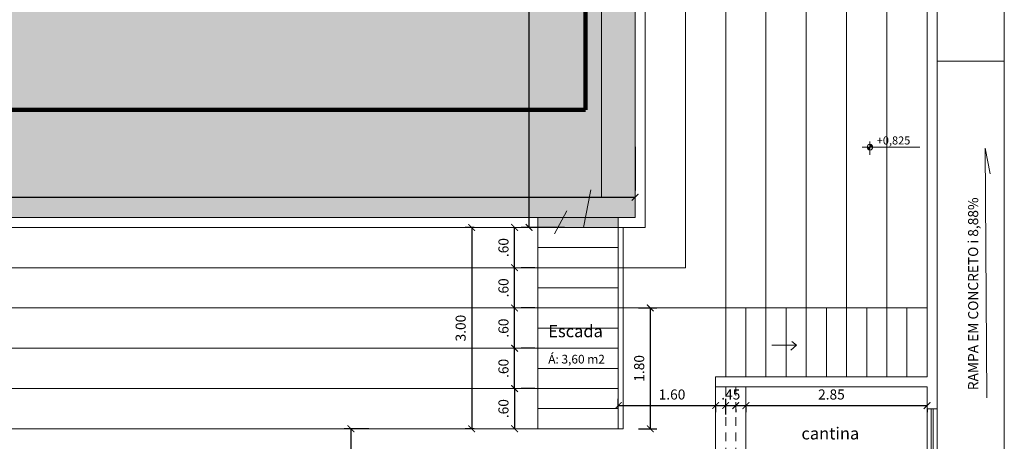
# Model space of a CAD drawing. Extents: x 443 to 6350, y -19 to 4306.
# Drawn here: x 521 to 536, y 139 to 145 of the extents above; entities that cross this region are included whole.
import ezdxf

# ---------------------------------------------------------------- set-up
doc = ezdxf.new("R2010")
doc.units = 0
for name, pattern in [('ACAD_ISO03W100', [30, 12, -18]), ('CONTINUO', [0]), ('DASHDOT', [25.4, 12.7, -6.35, 0, -6.35]), ('HIDDEN', [9.525, 6.35, -3.175])]:
    doc.linetypes.add(name, pattern=pattern)
doc.layers.get('0').update_dxf_attribs({"linetype": 'CONTINUOUS', "lineweight": 9})
doc.layers.get('DEFPOINTS').update_dxf_attribs({"linetype": 'CONTINUOUS', "lineweight": 9})
for name, color, linetype, lineweight in [('COTAS', 7, 'CONTINUOUS', 9), ('JANELA', 3, 'CONTINUOUS', 9), ('LINHA_TRACO_PONTO', 7, 'DASHDOT', 9), ('PAREDE', 5, 'CONTINUOUS', 9), ('PAREDES', 5, 'CONTINUOUS', 9), ('TEXTO', 7, 'CONTINUOUS', 9), ('TRABALHO', 7, 'CONTINUOUS', 9)]:
    doc.layers.add(name, color=color, linetype=linetype, lineweight=lineweight)
doc.styles.add('ARIAL', font='arial.ttf')
doc.styles.add('COMODOS', font='times.ttf')
doc.styles.get("Standard").update_dxf_attribs({"font": 'ISOCP'})
doc.dimstyles.new('Cotas curtas', dxfattribs={"dimtxt": 0.15, "dimasz": 0.1, "dimexe": 0.1, "dimexo": 0.3, "dimgap": 0.09, "dimtad": 1, "dimzin": 4, "dimdsep": 46, "dimtxsty": 'Standard', "dimblk1": 'ARCHTICK', "dimblk2": 'ARCHTICK', "dimsah": 1, "dimcen": 0.1, "dimclrt": 7, "dimadec": 0, "dimazin": 0, "dimtfac": 1, "dimtmove": 0, "dimatfit": 1, "dimldrblk": 'ARCHTICK', "dimfxl": 1, "dimtolj": 1, "dimtzin": 0, "dimarcsym": 0})
doc.dimstyles.new('INTERNO', dxfattribs={"dimtxt": 0.15, "dimasz": 0.1, "dimexe": 0.1, "dimexo": 1.2, "dimgap": 0.09, "dimtad": 1, "dimzin": 4, "dimdsep": 46, "dimtxsty": 'Standard', "dimblk1": 'ARCHTICK', "dimblk2": 'ARCHTICK', "dimsah": 1, "dimcen": 0.1, "dimclrt": 7, "dimadec": 0, "dimazin": 0, "dimtfac": 1, "dimtmove": 0, "dimatfit": 1, "dimldrblk": 'ARCHTICK', "dimfxl": 1, "dimtolj": 1, "dimtzin": 0, "dimarcsym": 0})

# ---------------------------------------------------------------- blocks, each defined once
blk = doc.blocks.new('_ARCHTICK')
at = {"color": 0, "linetype": 'ByBlock', "const_width": 0.15}
blk.add_lwpolyline([(-0.5, -0.5), (0.5, 0.5)], dxfattribs=at)
blk = doc.blocks.new('*D356')
at = {"layer": 'COTAS', "color": 0, "lineweight": -2, "transparency": 16777216}
for p, q in [((528.263, 142.149), (528.125, 142.149)), ((528.225, 142.149), (528.225, 139.149)), ((528.263, 139.149), (528.125, 139.149))]:
    blk.add_line(p, q, dxfattribs=at)
at = {"layer": 'DEFPOINTS', "color": 0, "transparency": 16777216}
for p in [(528.563, 142.149), (528.225, 139.149), (528.563, 139.149)]:
    blk.add_point(p, dxfattribs=at)
at = {"layer": 'COTAS', "color": 0, "lineweight": -2, "transparency": 16777216, "xscale": 0.1, "yscale": 0.1, "zscale": 0.1}
for p, rotation in [((528.225, 142.149), 90), ((528.225, 139.149), 270)]:
    blk.add_blockref('_ARCHTICK', p, dxfattribs=dict(at, rotation=rotation))
at = {"layer": 'COTAS', "color": 7, "transparency": 16777216, "insert": (528.06, 140.649), "char_height": 0.15, "attachment_point": 5, "rotation": 90}
blk.add_mtext('\\A1;3.00', dxfattribs=at)
blk = doc.blocks.new('*D357')
at = {"layer": 'COTAS', "color": 0, "lineweight": -2, "transparency": 16777216}
for p, q in [((528.863, 140.949), (528.863, 141.549)), ((529.163, 141.549), (528.963, 141.549)), ((529.163, 140.949), (528.963, 140.949))]:
    blk.add_line(p, q, dxfattribs=at)
at = {"layer": 'DEFPOINTS', "color": 0, "transparency": 16777216}
for p in [(528.863, 141.549), (528.863, 141.549), (528.863, 140.949)]:
    blk.add_point(p, dxfattribs=at)
at = {"layer": 'COTAS', "color": 0, "lineweight": -2, "transparency": 16777216, "xscale": 0.1, "yscale": 0.1, "zscale": 0.1}
for p, rotation in [((528.863, 141.549), 90), ((528.863, 140.949), 270)]:
    blk.add_blockref('_ARCHTICK', p, dxfattribs=dict(at, rotation=rotation))
at = {"layer": 'COTAS', "color": 7, "transparency": 16777216, "insert": (528.698, 141.249), "char_height": 0.15, "attachment_point": 5, "rotation": 90}
blk.add_mtext('\\A1;.60', dxfattribs=at)
blk = doc.blocks.new('*D358')
at = {"layer": 'COTAS', "color": 0, "lineweight": -2, "transparency": 16777216}
for p, q in [((528.863, 140.349), (528.863, 140.949)), ((529.163, 140.949), (528.963, 140.949)), ((529.163, 140.349), (528.963, 140.349))]:
    blk.add_line(p, q, dxfattribs=at)
at = {"layer": 'DEFPOINTS', "color": 0, "transparency": 16777216}
for p in [(528.863, 140.949), (528.863, 140.949), (528.863, 140.349)]:
    blk.add_point(p, dxfattribs=at)
at = {"layer": 'COTAS', "color": 0, "lineweight": -2, "transparency": 16777216, "xscale": 0.1, "yscale": 0.1, "zscale": 0.1}
for p, rotation in [((528.863, 140.949), 90), ((528.863, 140.349), 270)]:
    blk.add_blockref('_ARCHTICK', p, dxfattribs=dict(at, rotation=rotation))
at = {"layer": 'COTAS', "color": 7, "transparency": 16777216, "insert": (528.698, 140.649), "char_height": 0.15, "attachment_point": 5, "rotation": 90}
blk.add_mtext('\\A1;.60', dxfattribs=at)
blk = doc.blocks.new('*D359')
at = {"layer": 'COTAS', "color": 0, "lineweight": -2, "transparency": 16777216}
for p, q in [((528.863, 139.749), (528.863, 140.349)), ((529.163, 140.349), (528.963, 140.349)), ((529.163, 139.749), (528.963, 139.749))]:
    blk.add_line(p, q, dxfattribs=at)
at = {"layer": 'DEFPOINTS', "color": 0, "transparency": 16777216}
for p in [(528.863, 140.349), (528.863, 140.349), (528.863, 139.749)]:
    blk.add_point(p, dxfattribs=at)
at = {"layer": 'COTAS', "color": 0, "lineweight": -2, "transparency": 16777216, "xscale": 0.1, "yscale": 0.1, "zscale": 0.1}
for p, rotation in [((528.863, 140.349), 90), ((528.863, 139.749), 270)]:
    blk.add_blockref('_ARCHTICK', p, dxfattribs=dict(at, rotation=rotation))
at = {"layer": 'COTAS', "color": 7, "transparency": 16777216, "insert": (528.698, 140.049), "char_height": 0.15, "attachment_point": 5, "rotation": 90}
blk.add_mtext('\\A1;.60', dxfattribs=at)
blk = doc.blocks.new('*D360')
at = {"layer": 'COTAS', "color": 0, "lineweight": -2, "transparency": 16777216}
blk.add_line((528.863, 139.749), (528.863, 139.149), dxfattribs=at)
at = {"layer": 'DEFPOINTS', "color": 0, "transparency": 16777216}
for p in [(528.663, 139.749), (528.663, 139.149), (528.863, 139.149)]:
    blk.add_point(p, dxfattribs=at)
at = {"layer": 'COTAS', "color": 0, "lineweight": -2, "transparency": 16777216, "xscale": 0.1, "yscale": 0.1, "zscale": 0.1}
for p, rotation in [((528.863, 139.749), 90), ((528.863, 139.149), 270)]:
    blk.add_blockref('_ARCHTICK', p, dxfattribs=dict(at, rotation=rotation))
at = {"layer": 'COTAS', "color": 7, "transparency": 16777216, "insert": (528.698, 139.449), "char_height": 0.15, "attachment_point": 5, "rotation": 90}
blk.add_mtext('\\A1;.60', dxfattribs=at)
blk = doc.blocks.new('*D361')
at = {"layer": 'COTAS', "color": 0, "lineweight": -2, "transparency": 16777216}
for p, q in [((528.863, 141.549), (528.863, 142.149)), ((529.163, 142.149), (528.963, 142.149)), ((529.163, 141.549), (528.963, 141.549))]:
    blk.add_line(p, q, dxfattribs=at)
at = {"layer": 'DEFPOINTS', "color": 0, "transparency": 16777216}
for p in [(528.863, 142.149), (528.863, 142.149), (528.863, 141.549)]:
    blk.add_point(p, dxfattribs=at)
at = {"layer": 'COTAS', "color": 0, "lineweight": -2, "transparency": 16777216, "xscale": 0.1, "yscale": 0.1, "zscale": 0.1}
for p, rotation in [((528.863, 142.149), 90), ((528.863, 141.549), 270)]:
    blk.add_blockref('_ARCHTICK', p, dxfattribs=dict(at, rotation=rotation))
at = {"layer": 'COTAS', "color": 7, "transparency": 16777216, "insert": (528.698, 141.849), "char_height": 0.15, "attachment_point": 5, "rotation": 90}
blk.add_mtext('\\A1;.60', dxfattribs=at)
blk = doc.blocks.new('*D362')
at = {"layer": 'COTAS', "color": 0, "lineweight": -2, "transparency": 16777216}
for p, q in [((531.859, 139.495), (532.309, 139.495)), ((531.859, 139.474), (531.859, 139.395)), ((532.309, 139.474), (532.309, 139.395))]:
    blk.add_line(p, q, dxfattribs=at)
at = {"layer": 'DEFPOINTS', "color": 0, "transparency": 16777216}
for p in [(531.859, 139.774), (532.309, 139.774), (532.309, 139.495)]:
    blk.add_point(p, dxfattribs=at)
at = {"layer": 'COTAS', "color": 0, "lineweight": -2, "transparency": 16777216, "xscale": 0.1, "yscale": 0.1, "zscale": 0.1, "rotation": 180}
blk.add_blockref('_ARCHTICK', (531.859, 139.495), dxfattribs=at)
at = {"layer": 'COTAS', "color": 0, "lineweight": -2, "transparency": 16777216, "xscale": 0.1, "yscale": 0.1, "zscale": 0.1}
blk.add_blockref('_ARCHTICK', (532.309, 139.495), dxfattribs=at)
at = {"layer": 'COTAS', "color": 7, "transparency": 16777216, "insert": (532.084, 139.66), "char_height": 0.15, "attachment_point": 5}
blk.add_mtext('\\A1;.45', dxfattribs=at)
blk = doc.blocks.new('*D364')
at = {"layer": 'COTAS', "color": 0, "lineweight": -2, "transparency": 16777216}
for p, q in [((526.69, 139.149), (526.325, 139.149)), ((526.425, 139.149), (526.425, 137.549)), ((526.69, 137.549), (526.325, 137.549))]:
    blk.add_line(p, q, dxfattribs=at)
at = {"layer": 'DEFPOINTS', "color": 0, "transparency": 16777216}
for p in [(526.99, 139.149), (526.425, 137.549), (526.99, 137.549)]:
    blk.add_point(p, dxfattribs=at)
at = {"layer": 'COTAS', "color": 0, "lineweight": -2, "transparency": 16777216, "xscale": 0.1, "yscale": 0.1, "zscale": 0.1}
for p, rotation in [((526.425, 139.149), 90), ((526.425, 137.549), 270)]:
    blk.add_blockref('_ARCHTICK', p, dxfattribs=dict(at, rotation=rotation))
at = {"layer": 'COTAS', "color": 7, "transparency": 16777216, "insert": (526.26, 138.349), "char_height": 0.15, "attachment_point": 5, "rotation": 90}
blk.add_mtext('\\A1;1.60', dxfattribs=at)
blk = doc.blocks.new('Cotas Piso')
at = {"layer": 'TRABALHO'}
h = blk.add_hatch(color=256, dxfattribs=at)
h.paths.add_polyline_path([(101.115, 297.666), (101.115, 297.623), (101.158, 297.623, 0.414214)])
h.paths.add_polyline_path([(101.115, 297.623), (101.073, 297.623, 0.414214), (101.115, 297.581)])
for p, q in [((100.997, 297.623), (101.859, 297.623)), ((101.115, 297.706), (101.115, 297.51))]:
    blk.add_line(p, q, dxfattribs=at)
blk.add_circle((101.115, 297.623), 0.0425, dxfattribs=at)
blk = doc.blocks.new('*D398')
at = {"layer": 'COTAS', "color": 0, "lineweight": -2, "transparency": 16777216}
for p, q in [((532.159, 139.495), (535.009, 139.495)), ((532.159, 139.435), (532.159, 139.395)), ((535.009, 139.435), (535.009, 139.395))]:
    blk.add_line(p, q, dxfattribs=at)
at = {"layer": 'DEFPOINTS', "color": 0, "transparency": 16777216}
for p in [(532.159, 139.735), (535.009, 139.735), (535.009, 139.495)]:
    blk.add_point(p, dxfattribs=at)
at = {"layer": 'COTAS', "color": 0, "lineweight": -2, "transparency": 16777216, "xscale": 0.1, "yscale": 0.1, "zscale": 0.1, "rotation": 180}
blk.add_blockref('_ARCHTICK', (532.159, 139.495), dxfattribs=at)
at = {"layer": 'COTAS', "color": 0, "lineweight": -2, "transparency": 16777216, "xscale": 0.1, "yscale": 0.1, "zscale": 0.1}
blk.add_blockref('_ARCHTICK', (535.009, 139.495), dxfattribs=at)
at = {"layer": 'COTAS', "color": 7, "transparency": 16777216, "insert": (533.584, 139.66), "char_height": 0.15, "attachment_point": 5}
blk.add_mtext('\\A1;2.85', dxfattribs=at)
blk = doc.blocks.new('*D399')
at = {"layer": 'COTAS', "color": 0, "lineweight": -2, "transparency": 16777216}
for p, q in [((530.409, 139.449), (530.409, 139.595)), ((532.009, 139.361), (532.009, 139.595)), ((530.409, 139.495), (532.009, 139.495))]:
    blk.add_line(p, q, dxfattribs=at)
at = {"layer": 'DEFPOINTS', "color": 0, "transparency": 16777216}
for p in [(532.009, 139.495), (530.409, 139.149), (532.009, 139.061)]:
    blk.add_point(p, dxfattribs=at)
at = {"layer": 'COTAS', "color": 0, "lineweight": -2, "transparency": 16777216, "xscale": 0.1, "yscale": 0.1, "zscale": 0.1, "rotation": 180}
blk.add_blockref('_ARCHTICK', (530.409, 139.495), dxfattribs=at)
at = {"layer": 'COTAS', "color": 0, "lineweight": -2, "transparency": 16777216, "xscale": 0.1, "yscale": 0.1, "zscale": 0.1}
blk.add_blockref('_ARCHTICK', (532.009, 139.495), dxfattribs=at)
at = {"layer": 'COTAS', "color": 7, "transparency": 16777216, "insert": (531.209, 139.66), "char_height": 0.15, "attachment_point": 5}
blk.add_mtext('\\A1;1.60', dxfattribs=at)
blk = doc.blocks.new('*D400')
at = {"layer": 'COTAS', "color": 0, "lineweight": -2, "transparency": 16777216}
for p, q in [((530.709, 140.949), (530.985, 140.949)), ((530.885, 140.949), (530.885, 139.149)), ((530.709, 139.149), (530.985, 139.149))]:
    blk.add_line(p, q, dxfattribs=at)
at = {"layer": 'DEFPOINTS', "color": 0, "transparency": 16777216}
for p in [(530.409, 140.949), (530.409, 139.149), (530.885, 139.149)]:
    blk.add_point(p, dxfattribs=at)
at = {"layer": 'COTAS', "color": 0, "lineweight": -2, "transparency": 16777216, "xscale": 0.1, "yscale": 0.1, "zscale": 0.1}
for p, rotation in [((530.885, 140.949), 90), ((530.885, 139.149), 270)]:
    blk.add_blockref('_ARCHTICK', p, dxfattribs=dict(at, rotation=rotation))
at = {"layer": 'COTAS', "color": 7, "transparency": 16777216, "insert": (530.72, 140.049), "char_height": 0.15, "attachment_point": 5, "rotation": 90}
blk.add_mtext('\\A1;1.80', dxfattribs=at)
blk = doc.blocks.new('*D521')
at = {"layer": 'COTAS', "color": 0, "lineweight": -2, "transparency": 16777216}
for p, q in [((493.178, 143.349), (493.178, 142.699)), ((530.659, 143.349), (530.659, 142.699)), ((493.178, 142.599), (530.659, 142.599))]:
    blk.add_line(p, q, dxfattribs=at)
at = {"layer": 'DEFPOINTS', "color": 0, "transparency": 16777216}
for p in [(530.659, 142.599), (493.178, 142.149), (530.659, 142.149)]:
    blk.add_point(p, dxfattribs=at)
at = {"layer": 'COTAS', "color": 0, "lineweight": -2, "transparency": 16777216, "xscale": 0.1, "yscale": 0.1, "zscale": 0.1, "rotation": 180}
blk.add_blockref('_ARCHTICK', (493.178, 142.599), dxfattribs=at)
at = {"layer": 'COTAS', "color": 0, "lineweight": -2, "transparency": 16777216, "xscale": 0.1, "yscale": 0.1, "zscale": 0.1}
blk.add_blockref('_ARCHTICK', (530.659, 142.599), dxfattribs=at)
at = {"layer": 'COTAS', "color": 7, "transparency": 16777216, "insert": (511.919, 142.764), "char_height": 0.15, "attachment_point": 5}
blk.add_mtext('\\A1;37.48', dxfattribs=at)
blk = doc.blocks.new('*D494')
at = {"layer": 'COTAS', "color": 0, "lineweight": -2, "transparency": 16777216}
for p, q in [((529.459, 160.499), (528.98, 160.499)), ((529.08, 142.149), (529.08, 160.499)), ((529.609, 142.149), (528.98, 142.149))]:
    blk.add_line(p, q, dxfattribs=at)
at = {"layer": 'DEFPOINTS', "color": 0, "transparency": 16777216}
for p in [(529.08, 160.499), (530.659, 160.499), (530.809, 142.149)]:
    blk.add_point(p, dxfattribs=at)
at = {"layer": 'COTAS', "color": 0, "lineweight": -2, "transparency": 16777216, "xscale": 0.1, "yscale": 0.1, "zscale": 0.1}
for p, rotation in [((529.08, 160.499), 90), ((529.08, 142.149), 270)]:
    blk.add_blockref('_ARCHTICK', p, dxfattribs=dict(at, rotation=rotation))
at = {"layer": 'COTAS', "color": 7, "transparency": 16777216, "insert": (528.915, 151.324), "char_height": 0.15, "attachment_point": 5, "rotation": 90}
blk.add_mtext('\\A1;18.35', dxfattribs=at)

msp = doc.modelspace()

# ---------------------------------------------------------------- hatches: boundary and pattern name
at = {"layer": 'COTAS', "true_color": 0xcd6928}
h = msp.add_hatch(color=32, dxfattribs=at)
h.dxf.hatch_style = 1
h.paths.add_polyline_path([(519.689, 165.299), (514.717, 165.299), (514.524, 165.299), (514.43, 165.299), (514.43, 165.449), (514.38, 165.449), (509.43, 165.449), (509.43, 165.299), (509.345, 165.299), (509.102, 165.299), (501.201, 165.299), (501.201, 164.413), (501.351, 164.413), (501.351, 163.499), (498.598, 163.499), (498.4, 163.499), (497.032, 163.499), (497.032, 162.599), (519.689, 162.599)])
h.paths.add_polyline_path([(514.717, 163.499), (514.517, 163.499), (514.517, 163.899), (514.717, 163.899)], flags=16)
h.paths.add_polyline_path([(509.345, 163.499), (509.145, 163.499), (509.145, 163.899), (509.345, 163.899)], flags=16)
h.paths.add_polyline_path([(503.973, 163.499), (503.773, 163.499), (503.773, 163.899), (503.973, 163.899)], flags=16)
h.paths.add_polyline_path([(530.659, 163.499), (530.634, 163.499), (525.462, 163.499), (525.262, 163.499), (522.509, 163.499), (522.509, 164.413), (522.659, 164.413), (522.659, 165.299), (522.437, 165.299), (519.689, 165.299), (519.689, 162.599), (530.159, 162.599), (530.159, 160.666), (530.809, 160.217), (530.809, 160.499), (530.659, 160.499), (530.659, 161.303), (530.659, 162.803)])
h.paths.add_polyline_path([(519.89, 163.499), (519.89, 163.899), (520.09, 163.899), (520.09, 163.499)], flags=16)
h.paths.add_polyline_path([(530.659, 159.499), (530.809, 159.499), (530.809, 160.217), (529.919, 160.832), (529.919, 154.399), (530.439, 154.399), (530.439, 151.499), (530.019, 151.499), (529.919, 151.499), (529.919, 143.899), (493.918, 143.899), (493.918, 151.399), (493.178, 151.399), (493.178, 142.299), (511.516, 142.299), (512.716, 142.299), (529.209, 142.299), (529.209, 142.149), (530.409, 142.149), (530.409, 142.299), (530.659, 142.299), (530.659, 150.574), (530.809, 150.574), (530.809, 150.424), (532.609, 150.424), (532.609, 151.323, -0.743348), (532.609, 151.404), (532.609, 152.224), (530.809, 152.224), (530.809, 152.074), (530.839, 151.999), (530.839, 152.074), (530.659, 152.074)])
h.paths.add_polyline_path([(530.212, 160.029, -1), (530.297, 160.029, -1)], flags=16)
h.paths.add_polyline_path([(530.599, 153.999), (530.587, 151.363, -1), (530.502, 151.363, -1), (530.587, 151.363)], flags=16)
h.paths.add_polyline_path([(509.786, 162.519), (509.786, 162.879), (509.569, 162.879), (509.569, 162.519)], flags=9)
h.paths.add_polyline_path([(499.776, 163.167), (500.176, 163.167), (500.176, 163.39), (499.776, 163.39)], flags=24)
h.paths.add_polyline_path([(501.814, 164.219), (501.814, 164.579), (501.604, 164.579), (501.604, 164.219)], flags=24)
h.paths.add_polyline_path([(501.193, 164.875), (501.327, 164.875), (501.327, 164.972), (501.193, 164.972)], flags=25)
h.paths.add_polyline_path([(529.643, 162.906), (529.643, 163.192), (529.425, 163.192), (529.425, 162.906)], flags=24)
h.paths.add_polyline_path([(530.267, 162.204), (530.552, 162.204), (530.552, 162.421), (530.267, 162.421)], flags=24)
h.paths.add_polyline_path([(522.528, 164.875), (522.661, 164.875), (522.661, 164.972), (522.528, 164.972)], flags=24)
h.paths.add_polyline_path([(530.421, 161.827), (530.622, 161.827), (530.622, 162.012), (530.421, 162.012)], flags=24)
h.paths.add_polyline_path([(530.421, 161.827), (530.622, 161.827), (530.622, 162.012), (530.421, 162.012)], flags=24)
h.paths.add_polyline_path([(494.546, 142.306), (494.546, 142.591), (494.33, 142.591), (494.33, 142.306)], flags=24)
h.paths.add_polyline_path([(531.605, 151.144), (531.605, 151.504), (531.389, 151.504), (531.389, 151.144)], flags=24)
h.paths.add_polyline_path([(509.941, 142.869), (509.941, 143.229), (509.724, 143.229), (509.724, 142.869)], flags=24)
h.paths.add_polyline_path([(493.398, 150.621), (493.698, 150.621), (493.698, 150.831), (493.398, 150.831)], flags=24)
h.paths.add_polyline_path([(530.139, 150.605), (530.439, 150.605), (530.439, 150.815), (530.139, 150.815)], flags=24)
h.paths.add_polyline_path([(511.664, 142.653), (512.174, 142.653), (512.174, 142.869), (511.664, 142.869)], flags=24)
h.paths.add_polyline_path([(530.498, 151.337), (530.942, 151.337), (530.942, 151.561), (530.498, 151.561)], flags=24)
h.paths.add_polyline_path([(530.319, 160.002), (530.762, 160.002), (530.762, 160.226), (530.319, 160.226)], flags=24)
h.paths.add_polyline_path([(530.498, 151.337), (530.942, 151.337), (530.942, 151.561), (530.498, 151.561)], flags=24)
h.paths.add_polyline_path([(511.704, 142.252), (512.638, 142.252), (512.638, 142.451), (511.704, 142.451)], flags=25)
at = {"layer": 'COTAS', "true_color": 0x2776bb}
h = msp.add_hatch(color=152, dxfattribs=at)
h.dxf.hatch_style = 1
h.paths.add_polyline_path([(512.159, 161.899), (493.918, 161.899), (493.918, 160.399, -0.38569), (499.915, 154.899), (499.915, 153.008, -0.414214), (500.024, 152.899, -0.414214), (499.915, 152.79), (499.915, 150.899, -0.38569), (493.918, 145.399), (493.918, 143.899), (512.159, 143.899), (512.159, 146.349, -0.414214), (512.109, 146.399, -0.414214), (512.159, 146.449), (512.159, 148.399), (503.159, 148.399), (503.159, 157.399), (512.159, 157.399), (512.159, 159.299, -0.414214), (512.059, 159.399, -0.414214), (512.159, 159.499)])
h.paths.add_polyline_path([(529.919, 160.399), (529.919, 161.899), (512.159, 161.899), (512.159, 159.499, -0.414214), (512.259, 159.399, -0.414214), (512.159, 159.299), (512.159, 157.399), (521.159, 157.399), (521.159, 148.399), (512.159, 148.399), (512.159, 146.449, -0.414214), (512.209, 146.399, -0.414214), (512.159, 146.349), (512.159, 143.899), (529.919, 143.899), (529.919, 145.399, -0.412105), (523.919, 151.399), (523.919, 152.79, -0.414214), (523.81, 152.899, -0.414214), (523.919, 153.008), (523.919, 154.356, -0.414212)])
h.paths.add_polyline_path([(528.276, 161.076), (529.604, 161.076), (529.604, 161.275), (528.276, 161.275)], flags=24)
h.paths.add_polyline_path([(528.303, 160.894), (529.238, 160.894), (529.238, 161.093), (528.303, 161.093)], flags=24)

# ---------------------------------------------------------------- linework, layer by layer
at = {"layer": 'COTAS', "color": 7, "linetype": 'CONTINUO'}
for p, q in [((535.159, 144.626), (536.159, 144.626)), ((535.9, 139.61), (535.873, 143.332)), ((535.873, 143.332), (535.949, 142.95))]:
    msp.add_line(p, q, dxfattribs=at)
at = {"layer": 'COTAS', "color": 6}
for p, q in [((529.209, 142.299), (530.409, 142.299)), ((530.409, 142.149), (529.209, 142.149))]:
    msp.add_line(p, q, dxfattribs=at)
at = {"layer": 'COTAS'}
for p, q in [((533.809, 140.949), (534.409, 140.949)), ((534.409, 140.949), (535.009, 140.949))]:
    msp.add_line(p, q, dxfattribs=at)
at = {"layer": 'COTAS', "color": 1, "linetype": 'ACAD_ISO03W100'}
msp.add_lwpolyline([(530.409, 139.149), (530.481, 139.149), (530.481, 142.149), (530.409, 142.149)], close=True, dxfattribs=at)
at = {"layer": 'JANELA', "color": 40, "lineweight": 100, "true_color": 0xf8d731}
for p in [(529.919, 161.899), (493.918, 143.899)]:
    msp.add_line(p, (529.919, 143.899), dxfattribs=at)
at = {"layer": 'JANELA'}
for p, q in [((535.009, 139.445), (535.159, 139.445)), ((535.009, 137.945), (535.009, 139.445)), ((535.069, 137.945), (535.069, 139.445)), ((535.099, 137.945), (535.099, 139.445)), ((535.159, 137.945), (535.159, 139.445))]:
    msp.add_line(p, q, dxfattribs=at)
at = {"layer": 'LINHA_TRACO_PONTO'}
for p, q in [((529.998, 142.708), (529.892, 142.149)), ((529.642, 142.398), (529.459, 142.053))]:
    msp.add_line(p, q, dxfattribs=at)
at = {"layer": 'PAREDE'}
for p, q in [((512.716, 142.299), (529.209, 142.299)), ((512.716, 142.299), (529.209, 142.299)), ((529.209, 142.299), (529.209, 142.149)), ((529.209, 142.299), (529.209, 142.149)), ((530.409, 142.299), (530.409, 142.149)), ((530.409, 142.299), (530.659, 142.299)), ((530.409, 142.299), (530.409, 142.149)), ((530.409, 142.299), (530.659, 142.299)), ((512.716, 142.149), (530.809, 142.149)), ((512.716, 142.149), (529.209, 142.149)), ((530.409, 142.149), (530.809, 142.149)), ((530.809, 142.149), (530.409, 142.149)), ((531.859, 139.924), (535.009, 139.924)), ((531.859, 139.774), (531.859, 139.924)), ((531.859, 139.774), (531.859, 138.349)), ((531.859, 139.774), (535.009, 139.774)), ((532.309, 139.774), (532.309, 138.349))]:
    msp.add_line(p, q, dxfattribs=at)
at = {"layer": 'PAREDE', "linetype": 'HIDDEN', "ltscale": 0.02}
for p, q in [((532.009, 139.774), (532.009, 138.349)), ((532.159, 139.774), (532.159, 138.349))]:
    msp.add_line(p, q, dxfattribs=at)
at = {"layer": 'PAREDES'}
for p, q in [((536.159, 164.649), (536.159, 136.399)), ((535.159, 163.649), (535.159, 139.445)), ((535.009, 160.499), (535.009, 139.924)), ((535.009, 160.499), (535.009, 139.924)), ((530.659, 150.574), (530.659, 142.299)), ((530.659, 150.574), (530.659, 142.299)), ((530.809, 150.574), (530.809, 142.149)), ((530.809, 150.574), (530.809, 142.149)), ((530.809, 150.424), (530.809, 142.149)), ((530.809, 150.424), (530.809, 142.149)), ((535.009, 139.774), (535.009, 139.445))]:
    msp.add_line(p, q, dxfattribs=at)
at = {"layer": 'PAREDES', "color": 7}
for p, q in [((533.809, 160.499), (533.809, 140.949)), ((534.409, 160.499), (534.409, 140.949)), ((531.409, 150.424), (531.409, 141.549)), ((532.009, 150.424), (532.009, 140.949)), ((532.609, 150.424), (532.609, 140.949)), ((533.209, 150.424), (533.209, 140.949)), ((532.009, 140.949), (532.009, 139.924)), ((532.309, 140.949), (532.309, 139.924)), ((532.609, 140.949), (532.609, 139.924)), ((532.909, 140.949), (532.909, 139.924)), ((533.209, 140.949), (533.209, 139.924)), ((533.509, 140.949), (533.509, 139.924)), ((533.809, 140.949), (533.809, 139.924)), ((534.109, 140.949), (534.109, 139.924)), ((534.409, 140.949), (534.409, 139.924)), ((534.709, 140.949), (534.709, 139.924)), ((532.695, 140.393), (533.062, 140.393)), ((533.062, 140.393), (532.978, 140.322)), ((533.062, 140.393), (532.996, 140.45))]:
    msp.add_line(p, q, dxfattribs=at)
at = {"layer": 'TRABALHO'}
for p, q in [((530.159, 142.599), (530.159, 151.999)), ((494.159, 142.599), (530.159, 142.599)), ((529.209, 141.449), (529.209, 142.149)), ((529.445, 142.149), (529.209, 142.149)), ((530.809, 142.149), (529.459, 142.149)), ((530.409, 141.449), (530.409, 142.149)), ((530.409, 141.849), (529.209, 141.849)), ((512.716, 141.549), (531.409, 141.549)), ((530.409, 141.549), (529.209, 141.549)), ((529.209, 141.449), (529.209, 139.149)), ((530.409, 141.449), (530.409, 139.149)), ((530.409, 141.249), (529.209, 141.249)), ((512.716, 140.949), (533.809, 140.949)), ((530.409, 140.949), (529.209, 140.949)), ((530.409, 140.649), (529.209, 140.649)), ((512.716, 140.349), (529.205, 140.349)), ((530.409, 140.349), (529.209, 140.349)), ((530.409, 140.049), (529.209, 140.049)), ((515.216, 139.749), (529.205, 139.749)), ((530.409, 139.749), (529.209, 139.749)), ((530.409, 139.449), (529.209, 139.449)), ((515.216, 139.149), (529.205, 139.149)), ((530.409, 139.149), (529.209, 139.149))]:
    msp.add_line(p, q, dxfattribs=at)

# ---------------------------------------------------------------- block references
at = {"layer": 'PAREDE'}
msp.add_blockref('Cotas Piso', (433.043, -154.278), dxfattribs=at)

# ---------------------------------------------------------------- texts
at = {"layer": 'TEXTO'}
for s, height, style, p in [('+0,825', 0.12, 'COMODOS', (534.259, 143.385)), ('Escada', 0.18, 'ARIAL', (529.365, 140.513)), ('Á: 3,60 m2', 0.13, 'ARIAL', (529.365, 140.121)), ('cantina', 0.18, 'ARIAL', (533.137, 138.99))]:
    msp.add_text(s, height=height, dxfattribs=dict(at, style=style)).set_placement(p)
at = {"layer": 'TEXTO', "style": 'COMODOS'}
msp.add_text('RAMPA EM CONCRETO i 8,88%%%', height=0.15, rotation=90, dxfattribs=at).set_placement((535.77, 139.724))

# ---------------------------------------------------------------- dimensions: what is measured, and where the dimension line sits
at = {"layer": 'COTAS', "color": 7}
dim = msp.add_linear_dim(base=(529.08, 160.499), p1=(530.809, 142.149), p2=(530.659, 160.499), angle=90, dimstyle='INTERNO', dxfattribs=at)
dim.commit()
dim.dimension.update_dxf_attribs({"geometry": '*D494', "text_midpoint": (528.915, 151.324)})
dim = msp.add_linear_dim(base=(530.659, 142.599), p1=(493.178, 142.149), p2=(530.659, 142.149), dimstyle='INTERNO', dxfattribs=at)
dim.commit()
dim.dimension.update_dxf_attribs({"geometry": '*D521', "text_midpoint": (511.919, 142.764)})
at = {"layer": 'COTAS'}
for base, p1, p2, picture, middle in [((528.225, 139.149), (528.563, 142.149), (528.563, 139.149), '*D356', (528.06, 140.649)), ((528.863, 142.149), (528.863, 141.549), (528.863, 142.149), '*D361', (528.698, 141.849)), ((528.863, 141.549), (528.863, 140.949), (528.863, 141.549), '*D357', (528.698, 141.249)), ((528.863, 140.949), (528.863, 140.349), (528.863, 140.949), '*D358', (528.698, 140.649)), ((530.885, 139.149), (530.409, 140.949), (530.409, 139.149), '*D400', (530.72, 140.049)), ((528.863, 140.349), (528.863, 139.749), (528.863, 140.349), '*D359', (528.698, 140.049)), ((528.863, 139.149), (528.663, 139.749), (528.663, 139.149), '*D360', (528.698, 139.449)), ((526.425, 137.549), (526.99, 139.149), (526.99, 137.549), '*D364', (526.26, 138.349))]:
    dim = msp.add_linear_dim(base=base, p1=p1, p2=p2, angle=90, dimstyle='Cotas curtas', dxfattribs=at)
    dim.commit()
    dim.dimension.update_dxf_attribs({"geometry": picture, "text_midpoint": middle})
for base, p1, p2, picture, middle in [((532.009, 139.495), (530.409, 139.149), (532.009, 139.061), '*D399', (531.209, 139.66)), ((532.309, 139.495), (531.859, 139.774), (532.309, 139.774), '*D362', (532.084, 139.66)), ((535.009, 139.495), (532.159, 139.735), (535.009, 139.735), '*D398', (533.584, 139.66))]:
    dim = msp.add_linear_dim(base=base, p1=p1, p2=p2, dimstyle='Cotas curtas', dxfattribs=at)
    dim.commit()
    dim.dimension.update_dxf_attribs({"geometry": picture, "text_midpoint": middle})

doc.saveas('drawing.dxf')
